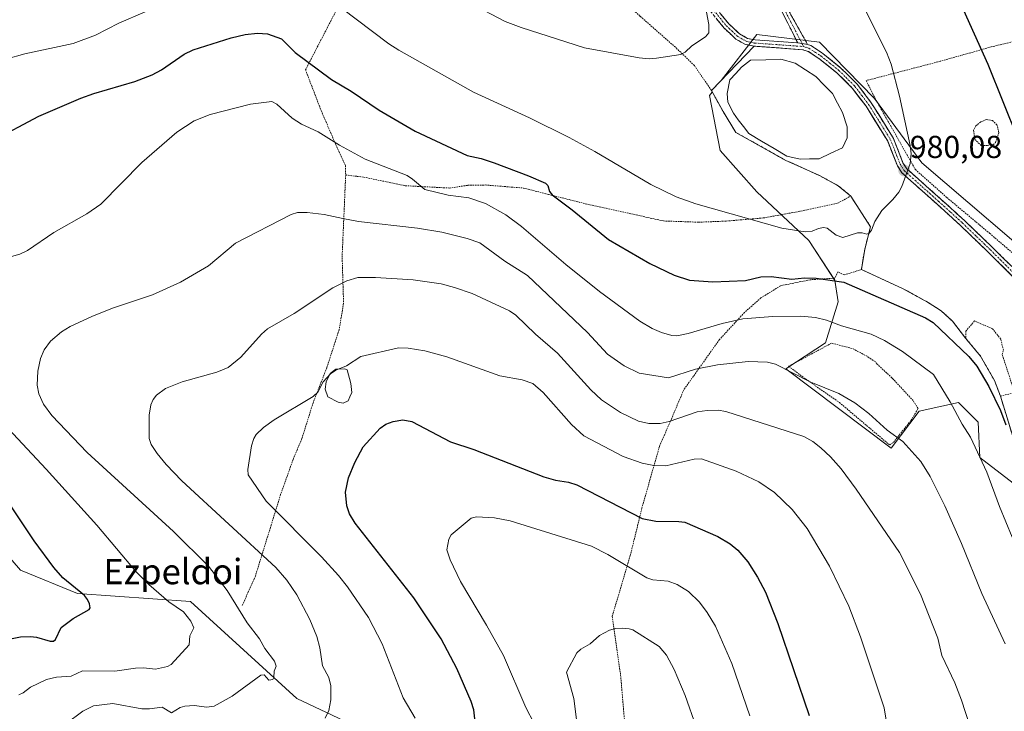
# Model space of a CAD drawing. Units: metres. Extents: x 651336 to 654789, y 4750920 to 4753309.
# Drawn here: x 653166 to 653477, y 4752553 to 4752771 of the extents above; entities that cross this region are included whole.
import ezdxf
from ezdxf.enums import TextEntityAlignment as Align

# ---------------------------------------------------------------- set-up
doc = ezdxf.new("R2010")
doc.units = ezdxf.units.M
doc.header["$MEASUREMENT"] = 0
for name, pattern in [('TRAZO_Y_PUNTO', [1, 0.5, -0.25, 0, -0.25]), ('TRAZOS', [0.75, 0.5, -0.25]), ('TRAZOSX2', [1.5, 1, -0.5])]:
    doc.linetypes.add(name, pattern=pattern)
for name, color, linetype, lineweight in [('Alambrada', 19, 'TRAZOS', 0), ('Arbolado forestal CxS', 92, 'Continuous', 0), ('Camino', 19, 'TRAZOSX2', 0), ('Camino Cxs', 19, 'Continuous', 0), ('Camino eje', 19, 'TRAZO_Y_PUNTO', 0), ('Carátula', 7, 'Continuous', 5), ('Curva de nivel maestra', 36, 'Continuous', 30), ('Curva de nivel normal', 36, 'Continuous', 0), ('Estanque', 2, 'Continuous', 0), ('Estanque Cxs', 2, 'Continuous', 0), ('Layer 0', 7, 'Continuous', 0), ('Núcleo urbano CxS', 19, 'Continuous', 0), ('Prado CxS', 92, 'Continuous', 0), ('Punto de cota en terreno', 7, 'Continuous', 0), ('Rótulo de punto de cota en terreno', 19, 'Continuous', 0), ('Texto cartográfico', 19, 'Continuous', 0)]:
    doc.layers.add(name, color=color, linetype=linetype, lineweight=lineweight)
doc.styles.add('Arial', font='txt', dxfattribs={"height": 0.2})

# ---------------------------------------------------------------- blocks, each defined once
blk = doc.blocks.new('*U151')
at = {"layer": 'Prado CxS', "color": 92, "linetype": 'Continuous', "lineweight": 0}
for points in [[(653288.9293, 4752540.7029, 954.8535), (653253.6633, 4752557.2841, 961.4195), (653220.0713, 4752587.8817, 968.7118), (653184.4031, 4752590.4681, 975.0361), (653166.4687, 4752597.8001, 978.661), (653145.7127, 4752621.6169, 978.1565)], [(653493.7103, 4752689.6975, 975.9918), (653450.8459, 4752726.3031, 979.1338), (653435.9121, 4752746.5329, 980.7841), (653418.5737, 4752764.3501, 982.241), (653398.8267, 4752766.7587, 983.7308), (653387.5602, 4752752.2214, 983.2511), (653384.5201, 4752749.0501, 983.6324), (653384.7619, 4752748.6107, 983.6139), (653383.8973, 4752747.4951, 983.6118), (653387.2683, 4752730.1527, 981.9838), (653398.8267, 4752717.1523, 980.755), (653415.2025, 4752701.7389, 977.6006), (653423.3905, 4752689.2135, 973.7967), (653424.5125, 4752682.4101, 971.4272), (653420.5029, 4752669.4667, 966.845), (653407.9769, 4752661.2791, 964.1149), (653441.2119, 4752636.2319, 963.8942), (653450.0263, 4752647.9303, 967.0358), (653462.4049, 4752650.6829, 970.6829), (653468.6673, 4752644.4199, 972.1145), (653469.1469, 4752633.3445, 970.2629), (653487.9307, 4752618.8941, 973.7419)]]:
    blk.add_polyline3d(points, dxfattribs=at)
blk = doc.blocks.new('*U153')
at = {"layer": 'Arbolado forestal CxS', "color": 92, "linetype": 'Continuous', "lineweight": 0}
blk.add_polyline3d([(653145.7127, 4752621.6169, 978.1565), (653166.4687, 4752597.8001, 978.661), (653184.4031, 4752590.4681, 975.0361), (653220.0713, 4752587.8817, 968.7118), (653253.6633, 4752557.2841, 961.4195), (653288.9293, 4752540.7029, 954.8535)], dxfattribs=at)
blk = doc.blocks.new('*U173')
at = {"layer": 'Curva de nivel normal', "color": 36, "linetype": 'Continuous', "lineweight": 0}
blk.add_polyline3d([(653382.23, 4752777.76, 985), (653383.69, 4752769.88, 985), (653383.62, 4752767.33, 985), (653382.65, 4752766.03, 985), (653378.25, 4752763.23, 985), (653376.15, 4752761.21, 985), (653374.82, 4752760.45, 985), (653367.18, 4752759.32, 985), (653364.81, 4752759.12, 985), (653361.63, 4752759.36, 985), (653344.46, 4752762.6, 985), (653324.48, 4752768.94, 985), (653319.43, 4752770.81, 985), (653312.81, 4752774.35, 985)], dxfattribs=at)
blk = doc.blocks.new('*U179')
at = {"layer": 'Curva de nivel normal', "color": 36, "linetype": 'Continuous', "lineweight": 0}
for points in [[(653479.39, 4752608.2, 970), (653475.38, 4752617.83, 970), (653471.36, 4752628.66, 970), (653466.2, 4752639.71, 970), (653463.6, 4752643.89, 970), (653459.86, 4752650.91, 970), (653454.54, 4752659.52, 970), (653444.77, 4752666.79, 970), (653439.12, 4752670.2, 970), (653434.85, 4752672.25, 970), (653425.5, 4752674.9, 970), (653420.83, 4752676.68, 970), (653417.28, 4752677.47, 970), (653412.65, 4752677.92, 970), (653403.87, 4752677.78, 970), (653394.44, 4752677.06, 970), (653387.83, 4752675.63, 970), (653377.17, 4752672.42, 970), (653373.57, 4752671.71, 970), (653372.01, 4752671.82, 970), (653368.69, 4752672.74, 970), (653365.83, 4752673.99, 970), (653361.9, 4752676.34, 970), (653349.12, 4752685.72, 970), (653338.52, 4752694.22, 970), (653324.53, 4752706.18, 970), (653319.6, 4752709.92, 970), (653313.21, 4752713.5, 970), (653307.94, 4752715.26, 970), (653301.4, 4752716.09, 970), (653294.01, 4752717.82, 970), (653290.2, 4752721.17, 970), (653288.49, 4752722.3, 970), (653275.23, 4752727.45, 970), (653267.11, 4752731.82, 970), (653260.4, 4752736.11, 970), (653255.13, 4752738.45, 970), (653252.22, 4752740.41, 970), (653247.35, 4752744.82, 970), (653245.72, 4752745.61, 970), (653239.06, 4752744.75, 970), (653226.32, 4752741.56, 970), (653221.29, 4752739.57, 970), (653215.82, 4752735.9, 970), (653204.72, 4752726.39, 970), (653191.83, 4752713.25, 970), (653187.35, 4752710.16, 970), (653176.96, 4752704.25, 970), (653168.67, 4752698.65, 970), (653166.27, 4752697.5, 970), (653162.11, 4752696.3, 970)], [(653158, 4752647.21, 970), (653174.51, 4752629.68, 970), (653190.5, 4752611.96, 970), (653202.99, 4752597.21, 970), (653206.97, 4752593.29, 970), (653213.31, 4752587.76, 970), (653217.9, 4752584.6, 970), (653220.24, 4752581.66, 970), (653221.1, 4752579.57, 970), (653219.91, 4752577.1, 970), (653219.65, 4752574.21, 970), (653214, 4752567.98, 970), (653212.79, 4752567.39, 970), (653209.1, 4752566.52, 970), (653205.24, 4752567.01, 970), (653202.74, 4752566.86, 970), (653196.18, 4752565.94, 970), (653185.97, 4752566.04, 970), (653182.49, 4752564.32, 970), (653177.78, 4752564.05, 970), (653174.68, 4752563.26, 970), (653169.66, 4752560.92, 970), (653167.29, 4752559.04, 970), (653165.93, 4752558.47, 970)]]:
    blk.add_polyline3d(points, dxfattribs=at)
blk = doc.blocks.new('*U184')
at = {"layer": 'Curva de nivel normal', "color": 36, "linetype": 'Continuous', "lineweight": 0}
blk.add_polyline3d([(653328.59, 4752549.4, 945), (653325.88, 4752554.45, 945), (653318.86, 4752570.85, 945), (653313.55, 4752580.44, 945), (653305.33, 4752594.24, 945), (653302.02, 4752601, 945), (653300.98, 4752604.24, 945), (653301.61, 4752607.55, 945), (653302.39, 4752608.9, 945), (653308.71, 4752614.17, 945), (653310.36, 4752614.61, 945), (653316.08, 4752614.31, 945), (653320.97, 4752613.37, 945), (653346.59, 4752605.36, 945), (653351.76, 4752602.75, 945), (653364.09, 4752595.34, 945), (653365.97, 4752594.77, 945), (653370.8, 4752594.27, 945), (653373.7, 4752593.25, 945), (653377.29, 4752591.06, 945), (653380.74, 4752587.71, 945), (653383.14, 4752584.45, 945), (653385.72, 4752580.08, 945), (653390.97, 4752568.36, 945), (653396.63, 4752551.82, 945)], dxfattribs=at)
blk = doc.blocks.new('*U191')
at = {"layer": 'Curva de nivel normal', "color": 36, "linetype": 'Continuous', "lineweight": 0}
blk.add_polyline3d([(653342.63, 4752544.78, 940), (653341.11, 4752557.35, 940), (653338.7, 4752565.66, 940), (653342.04, 4752571.7, 940), (653343.32, 4752572.91, 940), (653346.23, 4752574.57, 940), (653349.16, 4752577.2, 940), (653352.35, 4752578.86, 940), (653354.2, 4752579.4, 940), (653356.38, 4752579.51, 940), (653358.53, 4752579.33, 940), (653359.63, 4752578.92, 940), (653367.99, 4752573.71, 940), (653370.29, 4752570.99, 940), (653372.76, 4752566.48, 940), (653376.23, 4752558.2, 940), (653379.63, 4752548.39, 940)], dxfattribs=at)
blk = doc.blocks.new('*U192')
at = {"layer": 'Curva de nivel normal', "color": 36, "linetype": 'Continuous', "lineweight": 0}
blk.add_polyline3d([(653262.64, 4752551.08, 960), (653263.8, 4752553.57, 960), (653264.39, 4752556.85, 960), (653264.41, 4752561.34, 960), (653263.8, 4752563.9, 960), (653261.73, 4752567.65, 960), (653260.96, 4752573.28, 960), (653259.96, 4752576.91, 960), (653257.71, 4752582.26, 960), (653253.69, 4752590.04, 960), (653250.48, 4752594.6, 960), (653247.05, 4752598.63, 960), (653217.4, 4752626, 960), (653212.42, 4752631.08, 960), (653209.53, 4752634.58, 960), (653207.68, 4752637.38, 960), (653207.06, 4752639.35, 960), (653207.1, 4752646.73, 960), (653207.57, 4752649.94, 960), (653208.3, 4752651.57, 960), (653209.4, 4752652.96, 960), (653212.16, 4752655.1, 960), (653217.51, 4752657.15, 960), (653228.39, 4752660.23, 960), (653231.97, 4752661.74, 960), (653235.94, 4752664.93, 960), (653242.46, 4752672.24, 960), (653244.41, 4752673.9, 960), (653252.79, 4752678.8, 960), (653264.99, 4752686.9, 960), (653269.47, 4752689.06, 960), (653272.91, 4752690.08, 960), (653278.53, 4752690.13, 960), (653290.34, 4752689.36, 960), (653299.17, 4752688.09, 960), (653303.43, 4752686.97, 960), (653308.94, 4752685.03, 960), (653320.76, 4752679.54, 960), (653322.73, 4752678.24, 960), (653328.96, 4752672.21, 960), (653335.96, 4752666.28, 960), (653346.48, 4752654.65, 960), (653349.78, 4752651.48, 960), (653355.84, 4752647.57, 960), (653361.51, 4752644.81, 960), (653364.69, 4752644.04, 960), (653368.34, 4752644.03, 960), (653371.18, 4752644.69, 960), (653379.94, 4752647.73, 960), (653383.19, 4752648.19, 960), (653386.56, 4752648.24, 960), (653389.03, 4752647.79, 960), (653413.66, 4752639.97, 960), (653416.49, 4752638.38, 960), (653419.06, 4752636.37, 960), (653422.02, 4752633.57, 960), (653425.39, 4752629.75, 960), (653430.18, 4752623.35, 960), (653443.8, 4752603.39, 960), (653450.44, 4752590.25, 960), (653455.94, 4752576.36, 960), (653457.23, 4752570.84, 960), (653461.28, 4752562.27, 960), (653463.37, 4752556.8, 960), (653467.14, 4752545.07, 960)], dxfattribs=at)
blk = doc.blocks.new('*U193')
at = {"layer": 'Curva de nivel normal', "color": 36, "linetype": 'Continuous', "lineweight": 0}
blk.add_polyline3d([(653440.38, 4752546.02, 955), (653439.03, 4752554.32, 955), (653431.57, 4752576.78, 955), (653427.86, 4752586.39, 955), (653421.75, 4752599.08, 955), (653414.7, 4752610.96, 955), (653409.96, 4752616.93, 955), (653404.38, 4752622.3, 955), (653399.46, 4752625.64, 955), (653392.26, 4752628.99, 955), (653381.32, 4752632.92, 955), (653379.08, 4752632.77, 955), (653370.08, 4752630.67, 955), (653366.3, 4752630.84, 955), (653362.6, 4752631.58, 955), (653356.64, 4752633.68, 955), (653344.21, 4752640.12, 955), (653340.32, 4752643.78, 955), (653331.43, 4752653.84, 955), (653328.1, 4752656.65, 955), (653324.71, 4752657.79, 955), (653317.7, 4752659.06, 955), (653300.97, 4752665.03, 955), (653294.01, 4752666.96, 955), (653288.83, 4752667.83, 955), (653285.77, 4752667.93, 955), (653273.8, 4752665.18, 955), (653269.32, 4752662.28, 955), (653265.91, 4752660.84, 955), (653264.27, 4752659.72, 955), (653261.93, 4752657.18, 955), (653260.29, 4752653.91, 955), (653258.82, 4752652.62, 955), (653246.51, 4752645.18, 955), (653243.16, 4752642.74, 955), (653240.87, 4752640.61, 955), (653240.08, 4752639.36, 955), (653239.3, 4752636.96, 955), (653238.19, 4752629.54, 955), (653238.29, 4752627.83, 955), (653244.02, 4752619.57, 955), (653261.43, 4752601.94, 955), (653266.81, 4752596.07, 955), (653269.65, 4752592.48, 955), (653276.32, 4752582.82, 955), (653280.54, 4752574.57, 955), (653287.25, 4752557.49, 955), (653291, 4752551.07, 955)], dxfattribs=at)
blk = doc.blocks.new('*U195')
at = {"layer": 'Curva de nivel normal', "color": 36, "linetype": 'Continuous', "lineweight": 0}
blk.add_polyline3d([(653180.77, 4752549.36, 965), (653186.1, 4752553.35, 965), (653189.51, 4752554.95, 965), (653195.6, 4752555.68, 965), (653204.75, 4752554.05, 965), (653207.19, 4752554.03, 965), (653211.17, 4752554.56, 965), (653214.1, 4752552.81, 965), (653216.8, 4752554.43, 965), (653218.36, 4752554.91, 965), (653221.3, 4752555.12, 965), (653225.26, 4752554.54, 965), (653227.6, 4752554.91, 965), (653233.28, 4752557.99, 965), (653242.34, 4752564.7, 965), (653243.31, 4752564.73, 965), (653244.83, 4752563.06, 965), (653246.04, 4752563.3, 965), (653246.4, 4752563.91, 965), (653246.46, 4752565.89, 965), (653247.08, 4752567.52, 965), (653246.63, 4752569.07, 965), (653243.6, 4752573.11, 965), (653241.89, 4752576.13, 965), (653238.03, 4752581.15, 965), (653231.72, 4752591.36, 965), (653225.81, 4752599.04, 965), (653214.73, 4752609.99, 965), (653187.53, 4752634.88, 965), (653176.36, 4752646.54, 965), (653173.76, 4752650.17, 965), (653172.25, 4752653.36, 965), (653171.75, 4752656.15, 965), (653171.89, 4752660.56, 965), (653172.72, 4752664.55, 965), (653173.96, 4752667.33, 965), (653175.93, 4752670.01, 965), (653179.36, 4752672.96, 965), (653182.12, 4752674.63, 965), (653189.18, 4752677.91, 965), (653195.78, 4752680.55, 965), (653208.06, 4752684.69, 965), (653216.91, 4752688.68, 965), (653225.75, 4752693.83, 965), (653234.26, 4752700.89, 965), (653251.84, 4752710.03, 965), (653253.91, 4752710.6, 965), (653256.93, 4752710.62, 965), (653262.23, 4752710, 965), (653268.22, 4752708.69, 965), (653273.13, 4752707.73, 965), (653291.74, 4752705.62, 965), (653299.44, 4752704.39, 965), (653307.41, 4752702.38, 965), (653311.37, 4752701.07, 965), (653319.26, 4752695.23, 965), (653326.42, 4752690.75, 965), (653345.37, 4752672.75, 965), (653351.73, 4752665.93, 965), (653356.94, 4752662.26, 965), (653361.68, 4752659.96, 965), (653370.93, 4752658.44, 965), (653379.5, 4752661.22, 965), (653386.43, 4752662.55, 965), (653396.1, 4752663.57, 965), (653402.16, 4752663.43, 965), (653404.73, 4752662.74, 965), (653415.9, 4752657.08, 965), (653424.69, 4752653.47, 965), (653429.77, 4752650.6, 965), (653434.14, 4752647.24, 965), (653439.92, 4752641.99, 965), (653444.88, 4752638.41, 965), (653450.53, 4752632.04, 965), (653453.53, 4752627.35, 965), (653458.1, 4752618.05, 965), (653463.36, 4752606.24, 965), (653469.83, 4752590.42, 965), (653477.14, 4752574.56, 965)], dxfattribs=at)
blk = doc.blocks.new('*U204')
at = {"layer": 'Curva de nivel maestra', "color": 36, "linetype": 'Continuous', "lineweight": 30}
for points in [[(653162.73, 4752575.97, 975), (653166.46, 4752576.8, 975), (653169.63, 4752576.88, 975), (653171.49, 4752576.67, 975), (653175.83, 4752575.37, 975), (653176.89, 4752575.37, 975), (653177.54, 4752575.96, 975), (653179.33, 4752579.7, 975), (653183.11, 4752582.55, 975), (653188.08, 4752585.34, 975), (653188.42, 4752585.92, 975), (653188.25, 4752587.16, 975), (653187.62, 4752588.54, 975), (653186.6, 4752589.77, 975), (653179.79, 4752595.39, 975), (653176.96, 4752598.62, 975), (653170.81, 4752607.04, 975), (653159.5, 4752623.76, 975)], [(653157.52, 4752733.27, 975), (653172.24, 4752741.05, 975), (653185.47, 4752746.69, 975), (653189.62, 4752748.2, 975), (653202.57, 4752751.93, 975), (653207.95, 4752754.08, 975), (653210.95, 4752755.62, 975), (653218.1, 4752760.56, 975), (653220.98, 4752761.96, 975), (653232.98, 4752765.66, 975), (653237.37, 4752766.71, 975), (653241.25, 4752767.23, 975), (653244.4, 4752766.93, 975), (653248.78, 4752765.4, 975), (653253.18, 4752761.12, 975), (653264.57, 4752752.52, 975), (653270.8, 4752748.87, 975), (653279.65, 4752742.94, 975), (653290.99, 4752736.3, 975), (653307.37, 4752728.54, 975), (653311.77, 4752727.62, 975), (653315.9, 4752726.31, 975), (653326.76, 4752722.23, 975), (653332.13, 4752719.87, 975), (653332.86, 4752719.17, 975), (653333.41, 4752717.23, 975), (653334.27, 4752716.16, 975), (653340.52, 4752711.5, 975), (653352.05, 4752702.12, 975), (653365.02, 4752694.49, 975), (653372.71, 4752690.8, 975), (653377.57, 4752689.3, 975), (653384.9, 4752688.79, 975), (653395.21, 4752689.18, 975), (653400.08, 4752690.3, 975), (653403.37, 4752690.4, 975), (653409.83, 4752689.56, 975), (653413.83, 4752689.99, 975), (653417.49, 4752689.93, 975), (653426.24, 4752688.6, 975), (653452.02, 4752677.34, 975), (653454.49, 4752675.9, 975), (653465.68, 4752665.23, 975), (653468.25, 4752662.15, 975), (653472.06, 4752655.68, 975), (653475.67, 4752648.15, 975), (653477.38, 4752643.59, 975)], [(653481.28, 4752733.77, 975), (653471.82, 4752757.35, 975), (653446.85, 4752812.76, 975)]]:
    blk.add_polyline3d(points, dxfattribs=at)
blk = doc.blocks.new('*U206')
at = {"layer": 'Curva de nivel maestra', "color": 36, "linetype": 'Continuous', "lineweight": 30}
blk.add_polyline3d([(653309.95, 4752549.91, 950), (653309.49, 4752553.7, 950), (653308.66, 4752556.31, 950), (653304.15, 4752566.77, 950), (653299.22, 4752576.16, 950), (653290.62, 4752589.05, 950), (653272.08, 4752612.64, 950), (653270.27, 4752615.57, 950), (653269.42, 4752618.07, 950), (653269.04, 4752622.4, 950), (653269.94, 4752626.95, 950), (653271.93, 4752631.8, 950), (653274.59, 4752636.64, 950), (653279.98, 4752642.59, 950), (653281.74, 4752643.8, 950), (653284.09, 4752644.64, 950), (653287.06, 4752645.2, 950), (653289.93, 4752644.69, 950), (653302.18, 4752638.26, 950), (653309.49, 4752635.88, 950), (653331.6, 4752627.23, 950), (653335.25, 4752626.2, 950), (653339.39, 4752625.58, 950), (653341.96, 4752624.66, 950), (653362.63, 4752614.13, 950), (653366.91, 4752613.21, 950), (653374.23, 4752613.17, 950), (653376.04, 4752612.88, 950), (653386.46, 4752608.4, 950), (653390.42, 4752606.07, 950), (653392.83, 4752604.05, 950), (653395.94, 4752600.44, 950), (653399.05, 4752595.63, 950), (653401.57, 4752590.81, 950), (653405.39, 4752581, 950), (653415.35, 4752551.93, 950)], dxfattribs=at)
blk = doc.blocks.new('5PATER')
at = {"layer": 'Carátula', "linetype": 'Continuous', "lineweight": 5}
h = blk.add_hatch(color=250, dxfattribs=at)
edge = h.paths.add_edge_path()
edge.add_ellipse((0, 0.01), major_axis=(-1.33, -1.34), ratio=0.999422, start_angle=0, end_angle=360)

msp = doc.modelspace()

# ---------------------------------------------------------------- linework, layer by layer
at = {"layer": 'Alambrada', "color": 19, "linetype": 'TRAZOS', "lineweight": 0}
for points in [[(653301.55, 4752825, 990.96), (653309.28, 4752817.89, 990.09), (653319.19, 4752810.06, 988.98), (653329.12, 4752801.05, 988.19), (653344.59, 4752787.43, 986.99), (653353.3, 4752780.56, 986.37), (653362.03, 4752772.5, 985.84), (653373.35, 4752762.53, 984.91), (653379.1, 4752756.97, 984.51), (653384.52, 4752749.05, 983.93), (653388.14, 4752742.47, 983.49), (653392.17, 4752735.89, 983.63), (653407.76, 4752727.16, 983.08), (653418.59, 4752722.27, 981.89), (653424.5, 4752719.05, 981.04), (653428.44, 4752715.8, 980.74)], [(653293.57, 4752821.34, 990.32), (653281.03, 4752800.42, 986.04), (653275.32, 4752790.74, 983.57), (653267.93, 4752777.91, 980.23), (653256.39, 4752755.63, 973.81), (653261.3, 4752742.82, 971.4), (653265.98, 4752731.97, 969.43), (653269.03, 4752725.38, 968.04), (653269.07, 4752722.44, 967.4)], [(653493.25, 4752686.81, 976.1), (653494.39, 4752688.21, 975.97), (653493.1, 4752695.42, 975.51), (653489.98, 4752717.64, 974.41), (653488.05, 4752739.1, 973.03), (653487.53, 4752757.84, 971.45), (653487.78, 4752766.44, 970.88), (653485.57, 4752765.92, 971.18), (653472.8, 4752762.86, 974.22), (653456.66, 4752758.3, 977.34), (653433.32, 4752752.23, 981.16), (653436.14, 4752746.6, 980.94), (653448.83, 4752724.16, 979.52), (653458.77, 4752715.34, 978.46), (653472.25, 4752704.05, 977.39), (653485.73, 4752692.55, 976.55), (653493.25, 4752686.81, 976.1)], [(653469.62, 4752731.74, 976.7), (653471.57, 4752731.77, 976.42), (653473.32, 4752731.99, 976.15), (653474.1, 4752732.59, 976.02), (653475.21, 4752735.75, 975.68), (653474.59, 4752738.28, 975.62), (653473.19, 4752739.61, 975.77), (653471.23, 4752739.98, 976.07), (653469.48, 4752739.17, 976.36), (653467.95, 4752737.97, 976.63), (653467.19, 4752736.59, 976.81), (653467.62, 4752733.66, 976.89), (653469.62, 4752731.74, 976.7)], [(653269.07, 4752722.44, 967.4), (653267.96, 4752697.03, 961.87), (653268.05, 4752693.38, 960.99), (653268.41, 4752681.98, 957.96), (653266.98, 4752673.56, 956.68), (653263.08, 4752661.58, 955.23), (653260.78, 4752655.69, 954.58), (653258.78, 4752650.56, 954.21), (653255.27, 4752639.36, 952.76), (653252.45, 4752632.67, 952.3), (653250.59, 4752627.36, 952.47), (653248.53, 4752621.66, 953.37), (653245.57, 4752612.04, 956.22), (653240.57, 4752595.93, 961.94), (653236.44, 4752586.67, 964.42)], [(653269.07, 4752722.44, 967.4), (653272.64, 4752722.01, 967.75), (653274.76, 4752721.76, 967.91), (653287.89, 4752719.05, 969.02), (653301.78, 4752718.32, 970.26), (653307.63, 4752719.19, 970.98), (653313.1, 4752719.29, 971.91), (653325.22, 4752718.32, 973.36), (653333.07, 4752716.31, 974.21), (653344.66, 4752713.39, 975.99), (653369.37, 4752707.94, 978.05), (653380.32, 4752707.55, 978.75), (653389.1, 4752707.89, 979.23), (653400.8, 4752708.88, 979.99), (653412.69, 4752711.04, 980.58), (653424.38, 4752713.57, 980.74), (653428.44, 4752715.8, 980.74)], [(653428.44, 4752715.8, 980.74), (653434.69, 4752706.14, 979.47), (653432.86, 4752699.07, 978.44), (653431.8, 4752692.6, 977.23)], [(653431.8, 4752692.6, 977.23), (653426.36, 4752690.94, 975.35), (653424.39, 4752691.9, 975.58), (653423.44, 4752689.92, 974.78), (653415.64, 4752689.4, 974.37), (653406.28, 4752687.48, 973.46), (653400.1, 4752683.67, 972.25), (653394.91, 4752679.07, 970.28), (653387.03, 4752670.55, 967.61), (653375.78, 4752654.72, 962.58), (653371.84, 4752645.47, 959.8), (653368.07, 4752636.8, 956.64), (653365.32, 4752627.18, 953.48), (653362.55, 4752617.36, 950.55), (653358.89, 4752602.46, 946), (653353.17, 4752583.21, 940.4), (653355.84, 4752564.69, 937.92), (653357.1, 4752549.59, 936.89), (653357.57, 4752543.81, 936.25)], [(653431.8, 4752692.6, 977.23), (653444.98, 4752686.58, 976.56), (653452.87, 4752682.22, 976.16), (653457.03, 4752679.55, 975.99), (653460.6, 4752676.3, 975.9), (653464.71, 4752670.93, 975.52)], [(653475.69, 4752652.7, 975.13), (653480.17, 4752653.75, 975.78), (653476.26, 4752665.8, 975.91), (653476.62, 4752667.17, 975.94), (653475.78, 4752670.68, 976.2), (653473.19, 4752673.94, 976.41), (653467.48, 4752676.39, 976.32), (653464.8, 4752673.22, 975.89), (653464.71, 4752670.93, 975.52)], [(653440.73, 4752637.27, 964.03), (653441.89, 4752638.07, 964.39), (653447.44, 4752645.01, 966.24), (653449.71, 4752648.75, 966.96), (653448.12, 4752651.26, 967.17), (653441.73, 4752658.18, 967.38), (653441.44, 4752658.44, 967.39), (653436.78, 4752662.8, 967.56), (653436.17, 4752663.56, 967.61), (653433.6, 4752665.27, 967.69), (653428.87, 4752667.74, 967.62), (653422.39, 4752669.38, 967.35), (653408.85, 4752662.11, 964.88), (653414.19, 4752658.1, 964.57), (653424.87, 4752650.67, 963.93), (653440.73, 4752637.27, 964.03)], [(653464.71, 4752670.93, 975.52), (653469.39, 4752665.31, 975.25), (653473.82, 4752657.57, 975.08), (653475.69, 4752652.7, 975.13)], [(653475.69, 4752652.7, 975.13), (653481.44, 4752633.85, 974.2), (653494.37, 4752627.05, 976.08)]]:
    msp.add_polyline3d(points, dxfattribs=at)
at = {"layer": 'Arbolado forestal CxS', "color": 92, "linetype": 'Continuous', "lineweight": 0}
msp.add_polyline3d([(653145.71, 4752621.62, 978.16), (653166.47, 4752597.8, 978.66), (653184.4, 4752590.47, 975.04), (653220.07, 4752587.88, 968.71), (653253.66, 4752557.28, 961.42), (653288.93, 4752540.7, 954.85), (653338.67, 4752533.26, 939.48), (653355.2, 4752534.17, 935.32), (653352.41, 4752510.6, 932.34), (653364.56, 4752506.99, 935.4), (653387.16, 4752525.17, 942.92), (653416.54, 4752518.03, 952.71)], dxfattribs=at)
at = {"layer": 'Camino', "color": 19, "linetype": 'TRAZOSX2', "lineweight": 0}
for points in [[(653411.72, 4752764.09), (653407.04, 4752773.42), (653400.47, 4752788.67), (653397.33, 4752800.59), (653392, 4752817.1), (653383.38, 4752841.62), (653377.44, 4752861.56), (653374.03, 4752872.44), (653369.66, 4752884.44), (653365.1, 4752895.63), (653359.94, 4752906.95), (653346.86, 4752931.43), (653343.91, 4752937.53), (653341.08, 4752944.35), (653339.25, 4752950.09), (653338.14, 4752957.09), (653338.44, 4752962.24), (653340.04, 4752972.57), (653341.03, 4752972.42)], [(653341.03, 4752972.42), (653342.02, 4752972.27), (653340.44, 4752962.02), (653340.14, 4752957.19), (653341.21, 4752950.55), (653342.96, 4752945.03), (653345.73, 4752938.35), (653348.64, 4752932.33), (653353.64, 4752922.97), (653361.74, 4752907.83), (653366.94, 4752896.43), (653371.52, 4752885.16), (653375.93, 4752873.08), (653380.71, 4752857.82), (653385.28, 4752842.24), (653393.9, 4752817.74), (653399.25, 4752801.15), (653402.37, 4752789.33), (653408.82, 4752774.32), (653414.85, 4752763.6)], [(653233.19, 4752897.25), (653238.12, 4752895.35), (653251.73, 4752890.24), (653265.9, 4752884.32), (653270.56, 4752882.22), (653277.83, 4752877.13), (653285.11, 4752872.03), (653292.96, 4752865.79), (653301.99, 4752858.13), (653312.89, 4752849.42), (653325.35, 4752838.16), (653336, 4752826.89), (653343.26, 4752819.79), (653353.2, 4752809.32), (653366.14, 4752797.22), (653373.74, 4752789.3), (653380.42, 4752781.81), (653389.95, 4752770.16), (653393.38, 4752766.93), (653395.9, 4752765.55), (653398.24, 4752765.05), (653411.72, 4752764.09)], [(653486.16, 4752683.85), (653471.81, 4752698.12), (653462.97, 4752706.62), (653455.57, 4752713.32), (653444.62, 4752723.08), (653443.15, 4752725.37), (653440.12, 4752733.08), (653433.27, 4752744.11), (653429.03, 4752749.72), (653424.03, 4752754.68), (653418.41, 4752759.19), (653415, 4752761.45), (653413.37, 4752761.97), (653397.96, 4752763.07), (653395.2, 4752763.65), (653392.2, 4752765.31), (653388.49, 4752768.8), (653378.9, 4752780.51)], [(653414.85, 4752763.6), (653415.88, 4752763.27), (653419.59, 4752760.81), (653425.37, 4752756.18), (653429.72, 4752751.84), (653430.53, 4752751.04), (653434.93, 4752745.25), (653441.92, 4752733.98), (653444.93, 4752726.29), (653446.16, 4752724.4), (653456.91, 4752714.8), (653464.32, 4752708.08), (653473.21, 4752699.56), (653487.52, 4752685.33)]]:
    msp.add_lwpolyline(points, dxfattribs=at)
at = {"layer": 'Camino Cxs', "color": 19, "linetype": 'Continuous', "lineweight": 0}
msp.add_lwpolyline([(653411.72, 4752764.09), (653413.74, 4752763.86), (653414.85, 4752763.6)], dxfattribs=at)
msp.add_lwpolyline([(653411.72, 4752764.09), (653413.74, 4752763.86), (653414.85, 4752763.6)], dxfattribs=at)
for points in [[(653387.57, 4752773.07, 984.43), (653389.95, 4752770.16, 984.24), (653393.38, 4752766.93, 984.02), (653395.9, 4752765.55, 983.9), (653398.24, 4752765.05, 983.79), (653402.73, 4752764.73, 983.59), (653407.23, 4752764.41, 983.24), (653411.72, 4752764.09, 982.95), (653413.74, 4752763.86, 982.8), (653414.85, 4752763.6, 982.73), (653415.88, 4752763.27, 982.66), (653419.59, 4752760.81, 982.37), (653422.48, 4752758.5, 982.17), (653425.37, 4752756.18, 981.99), (653427.55, 4752754.01, 981.84), (653429.72, 4752751.84, 981.67), (653430.53, 4752751.04, 981.57), (653432.73, 4752748.15, 981.32), (653434.93, 4752745.25, 981.1), (653437.26, 4752741.49, 980.85), (653439.59, 4752737.74, 980.63), (653441.92, 4752733.98, 980.41), (653443.43, 4752730.14, 980.16), (653444.93, 4752726.29, 979.96), (653446.16, 4752724.4, 979.77), (653449.74, 4752721.2, 979.34), (653453.33, 4752718, 978.92), (653456.91, 4752714.8, 978.55), (653459.38, 4752712.56, 978.34), (653461.85, 4752710.32, 978.13), (653464.32, 4752708.08, 977.93), (653467.28, 4752705.24, 977.65), (653470.25, 4752702.4, 977.44), (653473.21, 4752699.56, 977.14), (653476.07, 4752696.71, 976.97), (653478.93, 4752693.87, 976.83)], [(653408.82, 4752774.32, 982.68), (653410.83, 4752770.75, 982.66), (653412.84, 4752767.17, 982.66), (653414.85, 4752763.6, 982.73), (653414.85, 4752763.6, 982.73), (653413.74, 4752763.86, 982.8), (653411.72, 4752764.09, 982.95), (653410.16, 4752767.2, 982.89), (653408.6, 4752770.31, 982.88), (653407.04, 4752773.42, 982.87)], [(653477.55, 4752692.41, 976.81), (653474.68, 4752695.27, 976.96), (653471.81, 4752698.12, 977.12), (653468.86, 4752700.95, 977.35), (653465.92, 4752703.79, 977.59), (653462.97, 4752706.62, 977.83), (653459.27, 4752709.97, 978.14), (653455.57, 4752713.32, 978.48), (653451.92, 4752716.57, 978.84), (653448.27, 4752719.83, 979.42), (653444.62, 4752723.08, 979.91), (653443.15, 4752725.37, 980.11), (653441.64, 4752729.23, 980.31), (653440.12, 4752733.08, 980.58), (653437.84, 4752736.76, 980.81), (653435.55, 4752740.43, 981.15), (653433.27, 4752744.11, 981.31), (653431.15, 4752746.92, 981.56), (653429.03, 4752749.72, 981.86), (653426.53, 4752752.2, 982.09), (653424.03, 4752754.68, 982.27), (653421.22, 4752756.94, 982.46), (653418.41, 4752759.19, 982.58), (653415, 4752761.45, 982.89), (653413.37, 4752761.97, 983.04), (653409.52, 4752762.25, 983.27), (653405.67, 4752762.52, 983.4), (653401.81, 4752762.8, 983.68), (653397.96, 4752763.07, 983.77), (653395.2, 4752763.65, 983.9), (653392.2, 4752765.31, 984.07), (653390.35, 4752767.06, 984.18), (653388.49, 4752768.8, 984.28), (653386.09, 4752771.73, 984.48)]]:
    msp.add_polyline3d(points, dxfattribs=at)
at = {"layer": 'Camino eje', "color": 19, "linetype": 'TRAZO_Y_PUNTO', "lineweight": 0}
for points in [[(653384.43, 4752775.34), (653389.22, 4752769.48), (653392.79, 4752766.12), (653394.05, 4752765.43), (653395.55, 4752764.6), (653396.93, 4752764.31), (653398.1, 4752764.06), (653412.55, 4752763.03), (653413.56, 4752762.96)], [(653407.93, 4752773.87), (653413.05, 4752763.94)], [(653413.05, 4752763.94), (653413.56, 4752762.96)], [(653413.56, 4752762.96), (653415.18, 4752762.44), (653417.3, 4752761.13), (653419, 4752760), (653421.81, 4752757.75), (653424.7, 4752755.43), (653426.88, 4752753.26), (653429.38, 4752750.78), (653429.78, 4752750.38), (653431.98, 4752747.49), (653434.1, 4752744.68), (653437.53, 4752739.17), (653441.02, 4752733.53), (653442.53, 4752729.69), (653444.04, 4752725.83), (653444.66, 4752724.89), (653445.39, 4752723.74), (653450.87, 4752718.86), (653456.24, 4752714.06), (653459.94, 4752710.71), (653463.65, 4752707.35), (653468.09, 4752703.09), (653472.51, 4752698.84), (653486.84, 4752684.59)]]:
    msp.add_lwpolyline(points, dxfattribs=at)
at = {"layer": 'Curva de nivel normal', "color": 36, "linetype": 'Continuous', "lineweight": 0}
for points in [[(653262.44, 4752779.21, 980), (653282.73, 4752763.85, 980), (653285.88, 4752761.81, 980), (653309.39, 4752748.59, 980), (653327.03, 4752740.5, 980), (653339.56, 4752734.29, 980), (653347.71, 4752729.83, 980), (653365.35, 4752719.42, 980), (653373.39, 4752715.54, 980), (653379.57, 4752713.38, 980), (653406.69, 4752705.66, 980), (653414.04, 4752704.51, 980), (653416.26, 4752704.75, 980), (653418.31, 4752705.54, 980), (653419.85, 4752705.89, 980), (653421.01, 4752705.72, 980), (653423.83, 4752703.42, 980), (653425.95, 4752702.75, 980), (653430.59, 4752704.16, 980), (653432.1, 4752704.17, 980), (653433.49, 4752703.73, 980), (653434.28, 4752704.13, 980), (653434.96, 4752705.01, 980), (653436.01, 4752707.8, 980), (653438.22, 4752711.27, 980), (653441.77, 4752714.68, 980), (653443.64, 4752717.05, 980), (653444.57, 4752718.85, 980), (653447.19, 4752726.08, 980), (653447.47, 4752729.08, 980), (653447.18, 4752731.75, 980), (653443.84, 4752747.34, 980), (653441.2, 4752757.44, 980), (653439.77, 4752761.18, 980), (653435.29, 4752769.94, 980), (653425.88, 4752789.08, 980)], [(653143.77, 4752753.94, 980), (653167.84, 4752760.69, 980), (653183.1, 4752763.95, 980), (653190.07, 4752766.55, 980), (653197.46, 4752770.33, 980), (653205.84, 4752773.95, 980)]]:
    msp.add_polyline3d(points, dxfattribs=at)
at = {"layer": 'Estanque', "color": 2, "linetype": 'Continuous', "lineweight": 0}
for points in [[(653412.44, 4752727.45, 983.12), (653408.32, 4752728.35, 983.4), (653404.31, 4752730.76, 983.25), (653400.29, 4752733.16, 983.28), (653396.28, 4752735.57, 983.51), (653394.58, 4752737.69, 983.45), (653392.88, 4752739.81, 983.53), (653391.48, 4752741.94, 983.41), (653389.66, 4752745.42, 983.33), (653389.42, 4752748.15, 983.35), (653390.32, 4752752.47, 983.7), (653392.15, 4752754.46, 983.69), (653393.97, 4752756.44, 983.69), (653396.86, 4752758.64, 983.57), (653401.65, 4752758.82, 983.54), (653406.43, 4752759, 983.42), (653410.95, 4752757.71, 983.7), (653414.21, 4752755.62, 983.28), (653417.46, 4752753.52, 983.33), (653420.05, 4752750.83, 983.19), (653422.64, 4752748.14, 983.25), (653424.26, 4752745.14, 982.99), (653425.87, 4752742.14, 983.07), (653427.31, 4752737.67, 983.02), (653427.37, 4752734.15, 982.93), (653425.86, 4752731, 982.69), (653422.18, 4752729.28, 983.03), (653418.5, 4752727.55, 983.05), (653415.47, 4752727.5, 983.13), (653412.44, 4752727.45, 983.12)], [(653268.24, 4752650.5, 952.62), (653266.68, 4752650.77, 952.86), (653263.42, 4752652.47, 953.68), (653262.55, 4752654.92, 954.13), (653262.86, 4752657.15, 954.25), (653264.18, 4752659.81, 954.44), (653266.01, 4752661.21, 954.49), (653268.74, 4752661.26, 954.36), (653269.53, 4752660.98, 954.28), (653270.68, 4752656.7, 953.45), (653271.02, 4752653.87, 952.94), (653270.36, 4752652.43, 952.7), (653269.8, 4752651.21, 952.53), (653268.24, 4752650.5, 952.62)]]:
    msp.add_polyline3d(points, dxfattribs=at)
at = {"layer": 'Estanque Cxs', "color": 2, "linetype": 'Continuous', "lineweight": 0}
for points in [[(653418.5, 4752727.55, 983.05), (653415.47, 4752727.5, 983.13), (653412.44, 4752727.45, 983.12), (653408.32, 4752728.35, 983.4), (653404.31, 4752730.76, 983.25), (653400.29, 4752733.16, 983.28), (653396.28, 4752735.57, 983.51), (653394.58, 4752737.69, 983.45), (653392.88, 4752739.81, 983.53), (653391.48, 4752741.94, 983.41), (653389.66, 4752745.42, 983.33), (653389.42, 4752748.15, 983.35), (653390.32, 4752752.47, 983.7), (653392.15, 4752754.46, 983.69), (653393.97, 4752756.44, 983.69), (653396.86, 4752758.64, 983.57), (653401.65, 4752758.82, 983.54), (653406.43, 4752759, 983.42), (653410.95, 4752757.71, 983.7), (653414.21, 4752755.62, 983.28), (653417.46, 4752753.52, 983.33), (653420.05, 4752750.83, 983.19), (653422.64, 4752748.14, 983.25), (653424.26, 4752745.14, 982.99), (653425.87, 4752742.14, 983.07), (653427.31, 4752737.67, 983.02), (653427.37, 4752734.15, 982.93), (653425.86, 4752731, 982.69), (653422.18, 4752729.28, 983.03), (653418.5, 4752727.55, 983.05)], [(653269.8, 4752651.21, 952.53), (653268.24, 4752650.5, 952.62), (653266.68, 4752650.77, 952.86), (653263.42, 4752652.47, 953.68), (653262.55, 4752654.92, 954.13), (653262.86, 4752657.15, 954.25), (653264.18, 4752659.81, 954.44), (653266.01, 4752661.21, 954.49), (653268.74, 4752661.26, 954.36), (653269.53, 4752660.98, 954.28), (653270.68, 4752656.7, 953.45), (653271.02, 4752653.87, 952.94), (653270.36, 4752652.43, 952.7), (653269.8, 4752651.21, 952.53)]]:
    msp.add_polyline3d(points, close=True, dxfattribs=at)
at = {"layer": 'Layer 0', "linetype": 'Continuous', "lineweight": 0}
for points in [[(653481.44, 4752633.85, 974.2), (653475.69, 4752652.7, 975.13), (653473.82, 4752657.57, 975.08), (653469.39, 4752665.31, 975.25), (653464.71, 4752670.93, 975.52), (653460.6, 4752676.3, 975.9), (653457.03, 4752679.55, 975.99), (653452.87, 4752682.22, 976.16), (653444.98, 4752686.58, 976.56), (653431.8, 4752692.6, 977.23), (653432.86, 4752699.07, 978.44), (653434.69, 4752706.14, 979.47), (653428.44, 4752715.8, 980.74), (653424.5, 4752719.05, 981.04), (653418.59, 4752722.27, 981.89), (653407.76, 4752727.16, 983.08), (653392.17, 4752735.89, 983.63), (653388.14, 4752742.47, 983.49), (653384.52, 4752749.05, 983.93), (653397.96, 4752763.07, 983.77), (653413.37, 4752761.97, 983.04), (653415, 4752761.45, 982.89), (653418.41, 4752759.19, 982.58), (653424.03, 4752754.68, 982.27), (653429.03, 4752749.72, 981.86), (653433.27, 4752744.11, 981.31), (653440.12, 4752733.08, 980.58), (653443.15, 4752725.37, 980.11), (653444.62, 4752723.08, 979.91), (653455.57, 4752713.32, 978.48), (653462.97, 4752706.62, 977.83), (653471.81, 4752698.12, 977.12), (653486.16, 4752683.85, 976.51)], [(653486.16, 4752683.85, 976.51), (653471.81, 4752698.12, 977.12), (653462.97, 4752706.62, 977.83), (653455.57, 4752713.32, 978.48), (653444.62, 4752723.08, 979.91), (653443.15, 4752725.37, 980.11), (653440.12, 4752733.08, 980.58), (653433.27, 4752744.11, 981.31), (653429.03, 4752749.72, 981.86), (653424.03, 4752754.68, 982.27), (653418.41, 4752759.19, 982.58), (653415, 4752761.45, 982.89), (653413.37, 4752761.97, 983.04), (653397.96, 4752763.07, 983.77), (653384.52, 4752749.05, 983.93), (653388.14, 4752742.47, 983.49), (653392.17, 4752735.89, 983.63), (653407.76, 4752727.16, 983.08), (653418.59, 4752722.27, 981.89), (653424.5, 4752719.05, 981.04), (653428.44, 4752715.8, 980.74), (653434.69, 4752706.14, 979.47), (653432.86, 4752699.07, 978.44), (653431.8, 4752692.6, 977.23), (653444.98, 4752686.58, 976.56), (653452.87, 4752682.22, 976.16), (653457.03, 4752679.55, 975.99), (653460.6, 4752676.3, 975.9), (653464.71, 4752670.93, 975.52), (653469.39, 4752665.31, 975.25), (653473.82, 4752657.57, 975.08), (653475.69, 4752652.7, 975.13), (653481.44, 4752633.85, 974.2)]]:
    msp.add_polyline3d(points, dxfattribs=at)
at = {"layer": 'Núcleo urbano CxS', "color": 19, "linetype": 'Continuous', "lineweight": 0}
for points in [[(653487.93, 4752618.89, 973.74), (653469.15, 4752633.34, 970.26), (653468.67, 4752644.42, 972.11), (653462.4, 4752650.68, 970.68), (653450.03, 4752647.93, 967.04), (653441.21, 4752636.23, 963.89), (653407.98, 4752661.28, 964.11), (653420.5, 4752669.47, 966.84), (653424.51, 4752682.41, 971.43), (653423.39, 4752689.21, 973.8), (653415.2, 4752701.74, 977.6), (653398.83, 4752717.15, 980.75), (653387.27, 4752730.15, 981.98), (653383.9, 4752747.5, 983.61), (653384.76, 4752748.61, 983.61), (653384.52, 4752749.05, 983.63), (653387.56, 4752752.22, 983.25), (653398.83, 4752766.76, 983.73), (653418.57, 4752764.35, 982.24), (653435.91, 4752746.53, 980.78), (653450.85, 4752726.3, 979.13), (653493.71, 4752689.7, 975.99)], [(653493.71, 4752689.7, 975.99), (653450.85, 4752726.3, 979.13), (653435.91, 4752746.53, 980.78), (653418.57, 4752764.35, 982.24), (653398.83, 4752766.76, 983.73), (653387.56, 4752752.22, 983.25), (653384.52, 4752749.05, 983.63), (653384.76, 4752748.61, 983.61), (653383.9, 4752747.5, 983.61), (653387.27, 4752730.15, 981.98), (653398.83, 4752717.15, 980.75), (653415.2, 4752701.74, 977.6), (653423.39, 4752689.21, 973.8), (653424.51, 4752682.41, 971.43), (653420.5, 4752669.47, 966.84), (653407.98, 4752661.28, 964.11), (653441.21, 4752636.23, 963.89), (653450.03, 4752647.93, 967.04), (653462.4, 4752650.68, 970.68), (653468.67, 4752644.42, 972.11), (653469.15, 4752633.34, 970.26), (653487.93, 4752618.89, 973.74)]]:
    msp.add_polyline3d(points, dxfattribs=at)
at = {"layer": 'Prado CxS', "color": 92, "linetype": 'Continuous', "lineweight": 0}
for points in [[(653493.71, 4752689.7, 975.99), (653450.85, 4752726.3, 979.13), (653435.91, 4752746.53, 980.78), (653418.57, 4752764.35, 982.24), (653398.83, 4752766.76, 983.73), (653387.56, 4752752.22, 983.25), (653384.52, 4752749.05, 983.63), (653384.76, 4752748.61, 983.61), (653383.9, 4752747.5, 983.61), (653387.27, 4752730.15, 981.98), (653398.83, 4752717.15, 980.75), (653415.2, 4752701.74, 977.6), (653423.39, 4752689.21, 973.8), (653424.51, 4752682.41, 971.43), (653420.5, 4752669.47, 966.84), (653407.98, 4752661.28, 964.11), (653441.21, 4752636.23, 963.89), (653450.03, 4752647.93, 967.04), (653462.4, 4752650.68, 970.68), (653468.67, 4752644.42, 972.11), (653469.15, 4752633.34, 970.26), (653487.93, 4752618.89, 973.74)], [(653145.71, 4752621.62, 978.16), (653166.47, 4752597.8, 978.66), (653184.4, 4752590.47, 975.04), (653220.07, 4752587.88, 968.71), (653253.66, 4752557.28, 961.42), (653288.93, 4752540.7, 954.85), (653338.67, 4752533.26, 939.48), (653355.2, 4752534.17, 935.32), (653352.41, 4752510.6, 932.34), (653364.56, 4752506.99, 935.4), (653387.16, 4752525.17, 942.92), (653416.54, 4752518.03, 952.71)]]:
    msp.add_polyline3d(points, dxfattribs=at)

# ---------------------------------------------------------------- block references
at = {"layer": 'Arbolado forestal CxS', "color": 92, "linetype": 'Continuous', "lineweight": 0}
msp.add_blockref('*U153', (0, 0), dxfattribs=at)
at = {"layer": 'Curva de nivel maestra', "color": 36, "linetype": 'Continuous', "lineweight": 30}
for name in ['*U204', '*U206']:
    msp.add_blockref(name, (0, 0), dxfattribs=at)
at = {"layer": 'Curva de nivel normal', "color": 36, "linetype": 'Continuous', "lineweight": 0}
for name in ['*U173', '*U179', '*U195', '*U193', '*U184', '*U191', '*U192']:
    msp.add_blockref(name, (0, 0), dxfattribs=at)
at = {"layer": 'Prado CxS', "color": 92, "linetype": 'Continuous', "lineweight": 0}
msp.add_blockref('*U151', (0, 0), dxfattribs=at)
at = {"layer": 'Punto de cota en terreno', "linetype": 'Continuous', "lineweight": 0}
msp.add_blockref('5PATER', (653445.32, 4752723.85, 980.08), dxfattribs=at)

# ---------------------------------------------------------------- texts
at = {"layer": 'Rótulo de punto de cota en terreno', "color": 19, "linetype": 'Continuous', "lineweight": 0, "style": 'Arial'}
msp.add_text('980,08', height=7, dxfattribs=at).set_placement((653447.08, 4752725.61), align=Align.BOTTOM_LEFT)
at = {"layer": 'Texto cartográfico', "color": 19, "linetype": 'Continuous', "lineweight": 0, "style": 'Arial'}
msp.add_text('Ezpeldoi', height=8, dxfattribs=at).set_placement((653214.55, 4752597.35), align=Align.MIDDLE_CENTER)

doc.saveas('drawing.dxf')
